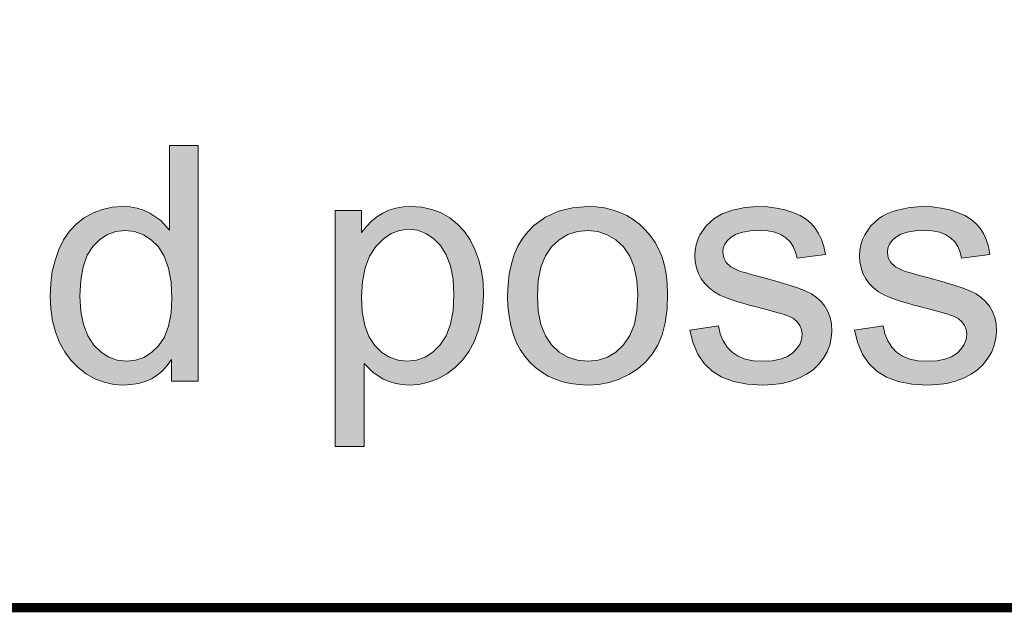
# Model space of a CAD drawing. Extents: x -22572 to 15972, y -6227 to 22216.
# Drawn here: x -6219 to -6218, y 9869 to 9869 of the extents above; entities that cross this region are included whole.
import ezdxf

# ---------------------------------------------------------------- set-up
doc = ezdxf.new("R2010")
doc.units = 0
doc.header["$LTSCALE"] = 25
doc.layers.add('LICENSE', color=7, linetype='Continuous', lineweight=0, true_color=0x7f9fff)
doc.layers.add('WALLS', color=7, linetype='Continuous', lineweight=0)
doc.styles.add('_TCW_TXTSTY_3', font='txt')
doc.styles.add('ARIAL', font='ARIAL.TTF')

# ---------------------------------------------------------------- blocks, each defined once
blk = doc.blocks.new('MLS-LICENSE')
at = {"layer": 'LICENSE', "linetype": 'Continuous'}
h = blk.add_hatch(color=256, dxfattribs=at)
h.paths.add_polyline_path([(-1817.44, -2439.59), (-1817.44, -2428.1), (-1819.74, -2431.25), (-1822.25, -2434.03), (-1825.03, -2436.33), (-1828.07, -2438.25), (-1831.39, -2439.75), (-1834.97, -2440.76), (-1838.76, -2441.4), (-1842.82, -2441.62), (-1848.11, -2441.24), (-1853.25, -2440.12), (-1858.11, -2438.25), (-1862.76, -2435.63), (-1867.09, -2432.37), (-1870.83, -2428.47), (-1874.14, -2423.98), (-1876.87, -2418.96), (-1879.06, -2413.4), (-1880.66, -2407.42), (-1881.57, -2401.06), (-1881.89, -2394.27), (-1881.62, -2387.64), (-1880.77, -2381.28), (-1879.32, -2375.3), (-1877.35, -2369.58), (-1874.83, -2364.4), (-1871.68, -2359.8), (-1867.99, -2355.9), (-1863.77, -2352.64), (-1859.12, -2350.02), (-1854.15, -2348.2), (-1848.97, -2347.08), (-1843.52, -2346.71), (-1839.51, -2346.92), (-1835.72, -2347.56), (-1832.19, -2348.69), (-1828.88, -2350.18), (-1823.05, -2354.19), (-1818.46, -2359.21), (-1818.46, -2314.22), (-1803.12, -2314.22), (-1803.12, -2439.59)])
h.paths.add_polyline_path([(-1866.07, -2394.27), (-1865.59, -2402.45), (-1864.2, -2409.5), (-1861.9, -2415.49), (-1858.7, -2420.35), (-1854.85, -2424.14), (-1850.68, -2426.81), (-1846.19, -2428.42), (-1841.38, -2428.95), (-1836.52, -2428.47), (-1832.03, -2426.92), (-1827.97, -2424.36), (-1824.23, -2420.72), (-1821.13, -2416.07), (-1818.94, -2410.3), (-1817.6, -2403.46), (-1817.17, -2395.55), (-1817.6, -2386.84), (-1818.99, -2379.41), (-1821.23, -2373.16), (-1824.33, -2368.19), (-1828.13, -2364.4), (-1832.35, -2361.67), (-1837, -2360.01), (-1842.02, -2359.48), (-1846.94, -2360.01), (-1851.43, -2361.56), (-1855.54, -2364.18), (-1859.18, -2367.87), (-1862.17, -2372.63), (-1864.36, -2378.67), (-1865.64, -2385.88)])
h = blk.add_hatch(color=256, dxfattribs=at)
h.paths.add_polyline_path([(-1730.28, -2474.38), (-1730.28, -2348.79), (-1716.28, -2348.79), (-1716.28, -2360.55), (-1713.71, -2357.29), (-1710.99, -2354.51), (-1708.1, -2352.11), (-1705.06, -2350.18), (-1701.74, -2348.69), (-1698.16, -2347.56), (-1694.21, -2346.92), (-1689.93, -2346.71), (-1684.27, -2347.08), (-1678.98, -2348.2), (-1674.01, -2350.07), (-1669.41, -2352.69), (-1665.24, -2356.01), (-1661.61, -2359.91), (-1658.51, -2364.45), (-1656, -2369.58), (-1654.02, -2375.14), (-1652.58, -2381.02), (-1651.72, -2387.11), (-1651.46, -2393.47), (-1651.78, -2400.25), (-1652.68, -2406.72), (-1654.29, -2412.81), (-1656.48, -2418.58), (-1659.26, -2423.82), (-1662.62, -2428.42), (-1666.53, -2432.37), (-1671.01, -2435.69), (-1675.82, -2438.3), (-1680.79, -2440.12), (-1685.87, -2441.24), (-1691.05, -2441.62), (-1694.8, -2441.4), (-1698.32, -2440.82), (-1701.69, -2439.8), (-1704.84, -2438.41), (-1710.4, -2434.72), (-1714.89, -2430.18), (-1714.89, -2474.38)])
h.paths.add_polyline_path([(-1716.33, -2394.7), (-1715.9, -2402.87), (-1714.57, -2409.93), (-1712.38, -2415.86), (-1709.28, -2420.62), (-1705.54, -2424.25), (-1701.42, -2426.87), (-1696.93, -2428.47), (-1692.07, -2428.95), (-1687.1, -2428.42), (-1682.56, -2426.81), (-1678.34, -2424.09), (-1674.49, -2420.3), (-1671.28, -2415.38), (-1668.98, -2409.23), (-1667.65, -2401.91), (-1667.17, -2393.41), (-1667.59, -2385.29), (-1668.98, -2378.24), (-1671.23, -2372.31), (-1674.33, -2367.44), (-1678.07, -2363.65), (-1682.13, -2360.98), (-1686.57, -2359.32), (-1691.38, -2358.79), (-1696.13, -2359.37), (-1700.62, -2361.08), (-1704.84, -2363.97), (-1708.8, -2367.98), (-1712.11, -2373.11), (-1714.46, -2379.25), (-1715.85, -2386.47)])
h = blk.add_hatch(color=256, dxfattribs=at)
h.paths.add_polyline_path([(-1638.63, -2394.16), (-1638.42, -2388.07), (-1637.77, -2382.41), (-1636.65, -2377.12), (-1635.1, -2372.25), (-1633.13, -2367.76), (-1630.72, -2363.7), (-1627.89, -2360.07), (-1624.63, -2356.81), (-1618.43, -2352.37), (-1611.59, -2349.22), (-1604.16, -2347.35), (-1596.04, -2346.71), (-1591.5, -2346.92), (-1587.11, -2347.46), (-1583, -2348.42), (-1579.04, -2349.81), (-1575.3, -2351.52), (-1571.83, -2353.66), (-1568.52, -2356.11), (-1565.42, -2359), (-1562.64, -2362.21), (-1560.23, -2365.73), (-1558.2, -2369.53), (-1556.49, -2373.59), (-1555.21, -2377.97), (-1554.3, -2382.67), (-1553.71, -2387.64), (-1553.55, -2392.88), (-1553.87, -2401.16), (-1554.89, -2408.54), (-1556.49, -2414.95), (-1558.79, -2420.46), (-1561.73, -2425.21), (-1565.26, -2429.38), (-1569.37, -2433.01), (-1574.13, -2436.06), (-1579.26, -2438.52), (-1584.6, -2440.23), (-1590.21, -2441.3), (-1596.04, -2441.62), (-1600.69, -2441.4), (-1605.12, -2440.87), (-1609.29, -2439.91), (-1613.3, -2438.57), (-1617.04, -2436.86), (-1620.51, -2434.78), (-1623.83, -2432.27), (-1626.87, -2429.43), (-1629.65, -2426.17), (-1632, -2422.65), (-1634.03, -2418.75), (-1635.69, -2414.47), (-1636.97, -2409.93), (-1637.88, -2405.01), (-1638.47, -2399.72)])
h.paths.add_polyline_path([(-1622.81, -2394.16), (-1622.33, -2402.34), (-1620.89, -2409.45), (-1618.54, -2415.43), (-1615.22, -2420.3), (-1611.16, -2424.09), (-1606.62, -2426.81), (-1601.54, -2428.42), (-1596.04, -2428.95), (-1590.53, -2428.42), (-1585.51, -2426.81), (-1581.02, -2424.09), (-1576.96, -2420.24), (-1573.65, -2415.33), (-1571.24, -2409.29), (-1569.85, -2402.07), (-1569.37, -2393.68), (-1569.85, -2385.77), (-1571.3, -2378.88), (-1573.7, -2373), (-1577.01, -2368.14), (-1581.07, -2364.34), (-1585.62, -2361.67), (-1590.59, -2360.01), (-1596.04, -2359.48), (-1601.54, -2360.01), (-1606.62, -2361.62), (-1611.16, -2364.34), (-1615.22, -2368.08), (-1618.54, -2372.95), (-1620.89, -2378.93), (-1622.33, -2385.99)])
for points in [[(-1541.69, -2412.49), (-1526.46, -2410.09), (-1525.55, -2414.42), (-1524, -2418.16), (-1521.92, -2421.42), (-1519.3, -2424.09), (-1516.09, -2426.23), (-1512.3, -2427.78), (-1507.92, -2428.69), (-1502.95, -2428.95), (-1497.98, -2428.74), (-1493.7, -2427.94), (-1490.07, -2426.55), (-1487.18, -2424.68), (-1484.94, -2422.43), (-1483.33, -2419.97), (-1482.37, -2417.36), (-1482.05, -2414.52), (-1482.32, -2412.07), (-1483.17, -2409.87), (-1484.62, -2407.95), (-1486.59, -2406.29), (-1488.78, -2405.22), (-1492.15, -2404), (-1496.64, -2402.61), (-1502.36, -2401.11), (-1506.42, -2400.04), (-1510.16, -2399.08), (-1513.58, -2398.06), (-1516.68, -2397.16), (-1519.46, -2396.25), (-1521.86, -2395.39), (-1524, -2394.54), (-1525.82, -2393.74), (-1528.86, -2392.03), (-1531.54, -2389.99), (-1533.83, -2387.7), (-1535.7, -2385.08), (-1537.2, -2382.25), (-1538.27, -2379.25), (-1538.91, -2376.15), (-1539.12, -2372.89), (-1538.96, -2369.9), (-1538.43, -2367.07), (-1537.52, -2364.29), (-1536.35, -2361.67), (-1533.03, -2356.92), (-1528.76, -2353.07), (-1524.48, -2350.61), (-1518.98, -2348.58), (-1512.51, -2347.19), (-1505.67, -2346.71), (-1500.49, -2346.92), (-1495.62, -2347.51), (-1491.14, -2348.47), (-1486.91, -2349.81), (-1483.12, -2351.46), (-1479.91, -2353.44), (-1477.19, -2355.63), (-1475, -2358.14), (-1473.23, -2360.98), (-1471.74, -2364.29), (-1470.51, -2368.03), (-1469.65, -2372.2), (-1484.72, -2374.23), (-1485.47, -2370.92), (-1486.7, -2368.03), (-1488.46, -2365.47), (-1490.65, -2363.33), (-1493.38, -2361.62), (-1496.59, -2360.39), (-1500.33, -2359.64), (-1504.55, -2359.37), (-1509.47, -2359.59), (-1513.63, -2360.28), (-1517.05, -2361.35), (-1519.67, -2362.9), (-1521.65, -2364.72), (-1523.09, -2366.69), (-1523.95, -2368.83), (-1524.21, -2371.08), (-1523.73, -2373.96), (-1522.34, -2376.47), (-1519.94, -2378.77), (-1516.47, -2380.59), (-1514.76, -2381.18), (-1511.87, -2381.98), (-1507.92, -2383.1), (-1502.84, -2384.49), (-1495.3, -2386.57), (-1488.94, -2388.5), (-1483.92, -2390.15), (-1480.07, -2391.65), (-1477.03, -2393.2), (-1474.3, -2395.07), (-1471.95, -2397.21), (-1469.92, -2399.72), (-1468.32, -2402.55), (-1467.14, -2405.71), (-1466.45, -2409.13), (-1466.23, -2412.92), (-1466.5, -2416.71), (-1467.35, -2420.4), (-1468.74, -2423.93), (-1470.72, -2427.4), (-1473.23, -2430.61), (-1476.23, -2433.44), (-1479.7, -2435.85), (-1483.71, -2437.93), (-1488.09, -2439.53), (-1492.68, -2440.71), (-1497.65, -2441.4), (-1502.84, -2441.62), (-1511.18, -2441.19), (-1518.44, -2439.8), (-1524.64, -2437.5), (-1529.83, -2434.3), (-1534.05, -2430.18), (-1537.41, -2425.16), (-1539.98, -2419.28)], [(-1454.1, -2412.49), (-1438.87, -2410.09), (-1437.96, -2414.42), (-1436.47, -2418.16), (-1434.38, -2421.42), (-1431.76, -2424.09), (-1428.56, -2426.23), (-1424.76, -2427.78), (-1420.33, -2428.69), (-1415.36, -2428.95), (-1410.39, -2428.74), (-1406.11, -2427.94), (-1402.53, -2426.55), (-1399.65, -2424.68), (-1397.4, -2422.43), (-1395.8, -2419.97), (-1394.84, -2417.36), (-1394.52, -2414.52), (-1394.78, -2412.07), (-1395.64, -2409.87), (-1397.08, -2407.95), (-1399.06, -2406.29), (-1401.2, -2405.22), (-1404.56, -2404), (-1409.05, -2402.61), (-1414.77, -2401.11), (-1418.83, -2400.04), (-1422.57, -2399.08), (-1425.99, -2398.06), (-1429.09, -2397.16), (-1431.87, -2396.25), (-1434.33, -2395.39), (-1436.47, -2394.54), (-1438.23, -2393.74), (-1441.33, -2392.03), (-1444, -2389.99), (-1446.3, -2387.7), (-1448.17, -2385.08), (-1449.67, -2382.25), (-1450.68, -2379.25), (-1451.32, -2376.15), (-1451.54, -2372.89), (-1451.38, -2369.9), (-1450.84, -2367.07), (-1449.99, -2364.29), (-1448.76, -2361.67), (-1445.44, -2356.92), (-1441.22, -2353.07), (-1439.24, -2351.78), (-1436.95, -2350.61), (-1434.33, -2349.54), (-1431.39, -2348.58), (-1424.98, -2347.19), (-1418.14, -2346.71), (-1412.95, -2346.92), (-1408.09, -2347.51), (-1403.55, -2348.47), (-1399.33, -2349.81), (-1395.58, -2351.46), (-1392.32, -2353.44), (-1389.6, -2355.63), (-1387.41, -2358.14), (-1385.64, -2360.98), (-1384.15, -2364.29), (-1382.97, -2368.03), (-1382.12, -2372.2), (-1397.19, -2374.23), (-1397.94, -2370.92), (-1399.16, -2368.03), (-1400.87, -2365.47), (-1403.12, -2363.33), (-1405.84, -2361.62), (-1409.05, -2360.39), (-1412.79, -2359.64), (-1417.01, -2359.37), (-1421.93, -2359.59), (-1426.1, -2360.28), (-1429.47, -2361.35), (-1432.14, -2362.9), (-1434.11, -2364.72), (-1435.5, -2366.69), (-1436.41, -2368.83), (-1436.68, -2371.08), (-1436.2, -2373.96), (-1434.81, -2376.47), (-1432.35, -2378.77), (-1428.88, -2380.59), (-1427.17, -2381.18), (-1424.34, -2381.98), (-1420.38, -2383.1), (-1415.3, -2384.49), (-1407.77, -2386.57), (-1401.41, -2388.5), (-1396.33, -2390.15), (-1392.48, -2391.65), (-1389.44, -2393.2), (-1386.77, -2395.07), (-1384.42, -2397.21), (-1382.38, -2399.72), (-1380.78, -2402.55), (-1379.61, -2405.71), (-1378.91, -2409.13), (-1378.7, -2412.92), (-1378.96, -2416.71), (-1379.82, -2420.4), (-1381.21, -2423.93), (-1383.19, -2427.4), (-1385.7, -2430.61), (-1388.69, -2433.44), (-1392.16, -2435.85), (-1396.12, -2437.93), (-1400.5, -2439.53), (-1405.15, -2440.71), (-1410.07, -2441.4), (-1415.3, -2441.62), (-1423.64, -2441.19), (-1430.91, -2439.8), (-1437.11, -2437.5), (-1442.29, -2434.3), (-1446.51, -2430.18), (-1449.88, -2425.16), (-1452.39, -2419.28)]]:
    blk.add_hatch(color=256, dxfattribs=at).paths.add_polyline_path(points)
at = {"layer": 'LICENSE', "lineweight": 211, "const_width": 5}
blk.add_lwpolyline([(-4466.47, 0), (0, 0), (0, -2559.96), (-4466.47, -2559.96)], close=True, dxfattribs=at)
at = {"layer": 'LICENSE', "linetype": 'Continuous', "flags": 128}
for points in [[(-1817.44, -2439.59), (-1817.44, -2439.59), (-1817.44, -2428.1), (-1819.74, -2431.25), (-1822.25, -2434.03), (-1825.03, -2436.33), (-1828.07, -2438.25), (-1831.39, -2439.75), (-1834.97, -2440.76), (-1838.76, -2441.4), (-1842.82, -2441.62), (-1848.11, -2441.24), (-1853.25, -2440.12), (-1858.11, -2438.25), (-1862.76, -2435.63), (-1867.09, -2432.37), (-1870.83, -2428.47), (-1874.14, -2423.98), (-1876.87, -2418.96), (-1879.06, -2413.4), (-1880.66, -2407.42), (-1881.57, -2401.06), (-1881.89, -2394.27), (-1881.62, -2387.64), (-1880.77, -2381.28), (-1879.32, -2375.3), (-1877.35, -2369.58), (-1874.83, -2364.4), (-1871.68, -2359.8), (-1867.99, -2355.9), (-1863.77, -2352.64), (-1859.12, -2350.02), (-1854.15, -2348.2), (-1848.97, -2347.08), (-1843.52, -2346.71), (-1839.51, -2346.92), (-1835.72, -2347.56), (-1832.19, -2348.69), (-1828.88, -2350.18), (-1823.05, -2354.19), (-1818.46, -2359.21), (-1818.46, -2314.22), (-1803.12, -2314.22), (-1803.12, -2439.59)], [(-1730.28, -2474.38), (-1730.28, -2474.38), (-1730.28, -2348.79), (-1716.28, -2348.79), (-1716.28, -2360.55), (-1713.71, -2357.29), (-1710.99, -2354.51), (-1708.1, -2352.11), (-1705.06, -2350.18), (-1701.74, -2348.69), (-1698.16, -2347.56), (-1694.21, -2346.92), (-1689.93, -2346.71), (-1684.27, -2347.08), (-1678.98, -2348.2), (-1674.01, -2350.07), (-1669.41, -2352.69), (-1665.24, -2356.01), (-1661.61, -2359.91), (-1658.51, -2364.45), (-1656, -2369.58), (-1654.02, -2375.14), (-1652.58, -2381.02), (-1651.72, -2387.11), (-1651.46, -2393.47), (-1651.78, -2400.25), (-1652.68, -2406.72), (-1654.29, -2412.81), (-1656.48, -2418.58), (-1659.26, -2423.82), (-1662.62, -2428.42), (-1666.53, -2432.37), (-1671.01, -2435.69), (-1675.82, -2438.3), (-1680.79, -2440.12), (-1685.87, -2441.24), (-1691.05, -2441.62), (-1694.8, -2441.4), (-1698.32, -2440.82), (-1701.69, -2439.8), (-1704.84, -2438.41), (-1710.4, -2434.72), (-1714.89, -2430.18), (-1714.89, -2474.38)], [(-1638.63, -2394.16), (-1638.63, -2394.16), (-1638.42, -2388.07), (-1637.77, -2382.41), (-1636.65, -2377.12), (-1635.1, -2372.25), (-1633.13, -2367.76), (-1630.72, -2363.7), (-1627.89, -2360.07), (-1624.63, -2356.81), (-1618.43, -2352.37), (-1611.59, -2349.22), (-1604.16, -2347.35), (-1596.04, -2346.71), (-1591.5, -2346.92), (-1587.11, -2347.46), (-1583, -2348.42), (-1579.04, -2349.81), (-1575.3, -2351.52), (-1571.83, -2353.66), (-1568.52, -2356.11), (-1565.42, -2359), (-1562.64, -2362.21), (-1560.23, -2365.73), (-1558.2, -2369.53), (-1556.49, -2373.59), (-1555.21, -2377.97), (-1554.3, -2382.67), (-1553.71, -2387.64), (-1553.55, -2392.88), (-1553.87, -2401.16), (-1554.89, -2408.54), (-1556.49, -2414.95), (-1558.79, -2420.46), (-1561.73, -2425.21), (-1565.26, -2429.38), (-1569.37, -2433.01), (-1574.13, -2436.06), (-1579.26, -2438.52), (-1584.6, -2440.23), (-1590.21, -2441.3), (-1596.04, -2441.62), (-1600.69, -2441.4), (-1605.12, -2440.87), (-1609.29, -2439.91), (-1613.3, -2438.57), (-1617.04, -2436.86), (-1620.51, -2434.78), (-1623.83, -2432.27), (-1626.87, -2429.43), (-1629.65, -2426.17), (-1632, -2422.65), (-1634.03, -2418.75), (-1635.69, -2414.47), (-1636.97, -2409.93), (-1637.88, -2405.01), (-1638.47, -2399.72), (-1638.63, -2394.16)], [(-1541.69, -2412.49), (-1541.69, -2412.49), (-1526.46, -2410.09), (-1525.55, -2414.42), (-1524, -2418.16), (-1521.92, -2421.42), (-1519.3, -2424.09), (-1516.09, -2426.23), (-1512.3, -2427.78), (-1507.92, -2428.69), (-1502.95, -2428.95), (-1497.98, -2428.74), (-1493.7, -2427.94), (-1490.07, -2426.55), (-1487.18, -2424.68), (-1484.94, -2422.43), (-1483.33, -2419.97), (-1482.37, -2417.36), (-1482.05, -2414.52), (-1482.32, -2412.07), (-1483.17, -2409.87), (-1484.62, -2407.95), (-1486.59, -2406.29), (-1488.78, -2405.22), (-1492.15, -2404), (-1496.64, -2402.61), (-1502.36, -2401.11), (-1506.42, -2400.04), (-1510.16, -2399.08), (-1513.58, -2398.06), (-1516.68, -2397.16), (-1519.46, -2396.25), (-1521.86, -2395.39), (-1524, -2394.54), (-1525.82, -2393.74), (-1528.86, -2392.03), (-1531.54, -2389.99), (-1533.83, -2387.7), (-1535.7, -2385.08), (-1537.2, -2382.25), (-1538.27, -2379.25), (-1538.91, -2376.15), (-1539.12, -2372.89), (-1538.96, -2369.9), (-1538.43, -2367.07), (-1537.52, -2364.29), (-1536.35, -2361.67), (-1533.03, -2356.92), (-1528.76, -2353.07), (-1524.48, -2350.61), (-1518.98, -2348.58), (-1512.51, -2347.19), (-1505.67, -2346.71), (-1500.49, -2346.92), (-1495.62, -2347.51), (-1491.14, -2348.47), (-1486.91, -2349.81), (-1483.12, -2351.46), (-1479.91, -2353.44), (-1477.19, -2355.63), (-1475, -2358.14), (-1473.23, -2360.98), (-1471.74, -2364.29), (-1470.51, -2368.03), (-1469.65, -2372.2), (-1484.72, -2374.23), (-1485.47, -2370.92), (-1486.7, -2368.03), (-1488.46, -2365.47), (-1490.65, -2363.33), (-1493.38, -2361.62), (-1496.59, -2360.39), (-1500.33, -2359.64), (-1504.55, -2359.37), (-1509.47, -2359.59), (-1513.63, -2360.28), (-1517.05, -2361.35), (-1519.67, -2362.9), (-1521.65, -2364.72), (-1523.09, -2366.69), (-1523.95, -2368.83), (-1524.21, -2371.08), (-1523.73, -2373.96), (-1522.34, -2376.47), (-1519.94, -2378.77), (-1516.47, -2380.59), (-1514.76, -2381.18), (-1511.87, -2381.98), (-1507.92, -2383.1), (-1502.84, -2384.49), (-1495.3, -2386.57), (-1488.94, -2388.5), (-1483.92, -2390.15), (-1480.07, -2391.65), (-1477.03, -2393.2), (-1474.3, -2395.07), (-1471.95, -2397.21), (-1469.92, -2399.72), (-1468.32, -2402.55), (-1467.14, -2405.71), (-1466.45, -2409.13), (-1466.23, -2412.92), (-1466.5, -2416.71), (-1467.35, -2420.4), (-1468.74, -2423.93), (-1470.72, -2427.4), (-1473.23, -2430.61), (-1476.23, -2433.44), (-1479.7, -2435.85), (-1483.71, -2437.93), (-1488.09, -2439.53), (-1492.68, -2440.71), (-1497.65, -2441.4), (-1502.84, -2441.62), (-1511.18, -2441.19), (-1518.44, -2439.8), (-1524.64, -2437.5), (-1529.83, -2434.3), (-1534.05, -2430.18), (-1537.41, -2425.16), (-1539.98, -2419.28), (-1541.69, -2412.49)], [(-1454.1, -2412.49), (-1454.1, -2412.49), (-1438.87, -2410.09), (-1437.96, -2414.42), (-1436.47, -2418.16), (-1434.38, -2421.42), (-1431.76, -2424.09), (-1428.56, -2426.23), (-1424.76, -2427.78), (-1420.33, -2428.69), (-1415.36, -2428.95), (-1410.39, -2428.74), (-1406.11, -2427.94), (-1402.53, -2426.55), (-1399.65, -2424.68), (-1397.4, -2422.43), (-1395.8, -2419.97), (-1394.84, -2417.36), (-1394.52, -2414.52), (-1394.78, -2412.07), (-1395.64, -2409.87), (-1397.08, -2407.95), (-1399.06, -2406.29), (-1401.2, -2405.22), (-1404.56, -2404), (-1409.05, -2402.61), (-1414.77, -2401.11), (-1418.83, -2400.04), (-1422.57, -2399.08), (-1425.99, -2398.06), (-1429.09, -2397.16), (-1431.87, -2396.25), (-1434.33, -2395.39), (-1436.47, -2394.54), (-1438.23, -2393.74), (-1441.33, -2392.03), (-1444, -2389.99), (-1446.3, -2387.7), (-1448.17, -2385.08), (-1449.67, -2382.25), (-1450.68, -2379.25), (-1451.32, -2376.15), (-1451.54, -2372.89), (-1451.38, -2369.9), (-1450.84, -2367.07), (-1449.99, -2364.29), (-1448.76, -2361.67), (-1445.44, -2356.92), (-1441.22, -2353.07), (-1439.24, -2351.78), (-1436.95, -2350.61), (-1434.33, -2349.54), (-1431.39, -2348.58), (-1424.98, -2347.19), (-1418.14, -2346.71), (-1412.95, -2346.92), (-1408.09, -2347.51), (-1403.55, -2348.47), (-1399.33, -2349.81), (-1395.58, -2351.46), (-1392.32, -2353.44), (-1389.6, -2355.63), (-1387.41, -2358.14), (-1385.64, -2360.98), (-1384.15, -2364.29), (-1382.97, -2368.03), (-1382.12, -2372.2), (-1397.19, -2374.23), (-1397.94, -2370.92), (-1399.16, -2368.03), (-1400.87, -2365.47), (-1403.12, -2363.33), (-1405.84, -2361.62), (-1409.05, -2360.39), (-1412.79, -2359.64), (-1417.01, -2359.37), (-1421.93, -2359.59), (-1426.1, -2360.28), (-1429.47, -2361.35), (-1432.14, -2362.9), (-1434.11, -2364.72), (-1435.5, -2366.69), (-1436.41, -2368.83), (-1436.68, -2371.08), (-1436.2, -2373.96), (-1434.81, -2376.47), (-1432.35, -2378.77), (-1428.88, -2380.59), (-1427.17, -2381.18), (-1424.34, -2381.98), (-1420.38, -2383.1), (-1415.3, -2384.49), (-1407.77, -2386.57), (-1401.41, -2388.5), (-1396.33, -2390.15), (-1392.48, -2391.65), (-1389.44, -2393.2), (-1386.77, -2395.07), (-1384.42, -2397.21), (-1382.38, -2399.72), (-1380.78, -2402.55), (-1379.61, -2405.71), (-1378.91, -2409.13), (-1378.7, -2412.92), (-1378.96, -2416.71), (-1379.82, -2420.4), (-1381.21, -2423.93), (-1383.19, -2427.4), (-1385.7, -2430.61), (-1388.69, -2433.44), (-1392.16, -2435.85), (-1396.12, -2437.93), (-1400.5, -2439.53), (-1405.15, -2440.71), (-1410.07, -2441.4), (-1415.3, -2441.62), (-1423.64, -2441.19), (-1430.91, -2439.8), (-1437.11, -2437.5), (-1442.29, -2434.3), (-1446.51, -2430.18), (-1449.88, -2425.16), (-1452.39, -2419.28), (-1454.1, -2412.49)], [(-1866.07, -2394.27), (-1866.07, -2394.27), (-1865.59, -2402.45), (-1864.2, -2409.5), (-1861.9, -2415.49), (-1858.7, -2420.35), (-1854.85, -2424.14), (-1850.68, -2426.81), (-1846.19, -2428.42), (-1841.38, -2428.95), (-1836.52, -2428.47), (-1832.03, -2426.92), (-1827.97, -2424.36), (-1824.23, -2420.72), (-1821.13, -2416.07), (-1818.94, -2410.3), (-1817.6, -2403.46), (-1817.17, -2395.55), (-1817.6, -2386.84), (-1818.99, -2379.41), (-1821.23, -2373.16), (-1824.33, -2368.19), (-1828.13, -2364.4), (-1832.35, -2361.67), (-1837, -2360.01), (-1842.02, -2359.48), (-1846.94, -2360.01), (-1851.43, -2361.56), (-1855.54, -2364.18), (-1859.18, -2367.87), (-1862.17, -2372.63), (-1864.36, -2378.67), (-1865.64, -2385.88), (-1866.07, -2394.27)], [(-1716.33, -2394.7), (-1716.33, -2394.7), (-1715.9, -2402.87), (-1714.57, -2409.93), (-1712.38, -2415.86), (-1709.28, -2420.62), (-1705.54, -2424.25), (-1701.42, -2426.87), (-1696.93, -2428.47), (-1692.07, -2428.95), (-1687.1, -2428.42), (-1682.56, -2426.81), (-1678.34, -2424.09), (-1674.49, -2420.3), (-1671.28, -2415.38), (-1668.98, -2409.23), (-1667.65, -2401.91), (-1667.17, -2393.41), (-1667.59, -2385.29), (-1668.98, -2378.24), (-1671.23, -2372.31), (-1674.33, -2367.44), (-1678.07, -2363.65), (-1682.13, -2360.98), (-1686.57, -2359.32), (-1691.38, -2358.79), (-1696.13, -2359.37), (-1700.62, -2361.08), (-1704.84, -2363.97), (-1708.8, -2367.98), (-1712.11, -2373.11), (-1714.46, -2379.25), (-1715.85, -2386.47), (-1716.33, -2394.7)], [(-1622.81, -2394.16), (-1622.81, -2394.16), (-1622.33, -2402.34), (-1620.89, -2409.45), (-1618.54, -2415.43), (-1615.22, -2420.3), (-1611.16, -2424.09), (-1606.62, -2426.81), (-1601.54, -2428.42), (-1596.04, -2428.95), (-1590.53, -2428.42), (-1585.51, -2426.81), (-1581.02, -2424.09), (-1576.96, -2420.24), (-1573.65, -2415.33), (-1571.24, -2409.29), (-1569.85, -2402.07), (-1569.37, -2393.68), (-1569.85, -2385.77), (-1571.3, -2378.88), (-1573.7, -2373), (-1577.01, -2368.14), (-1581.07, -2364.34), (-1585.62, -2361.67), (-1590.59, -2360.01), (-1596.04, -2359.48), (-1601.54, -2360.01), (-1606.62, -2361.62), (-1611.16, -2364.34), (-1615.22, -2368.08), (-1618.54, -2372.95), (-1620.89, -2378.93), (-1622.33, -2385.99), (-1622.81, -2394.16)]]:
    blk.add_lwpolyline(points, close=True, dxfattribs=at)
at = {"layer": 'LICENSE', "linetype": 'Continuous'}
for tag, p, style in [('NAME', (-4103.96, -424.39), 'ARIAL'), ('DATE', (-4074.78, -623.71), '_TCW_TXTSTY_3'), ('LICENSE', (-2931.57, -823.03), '_TCW_TXTSTY_3')]:
    blk.add_attdef(tag, p, '', height=125, dxfattribs=dict(at, style=style))

msp = doc.modelspace()

# ---------------------------------------------------------------- block references
at = {"layer": 'WALLS', "xscale": 0.001000000000203727, "yscale": 0.001000000000203727, "zscale": 0.001}
msp.add_blockref('MLS-LICENSE', (-6216.71423, 9871.21262), dxfattribs=at)

doc.saveas('drawing.dxf')
